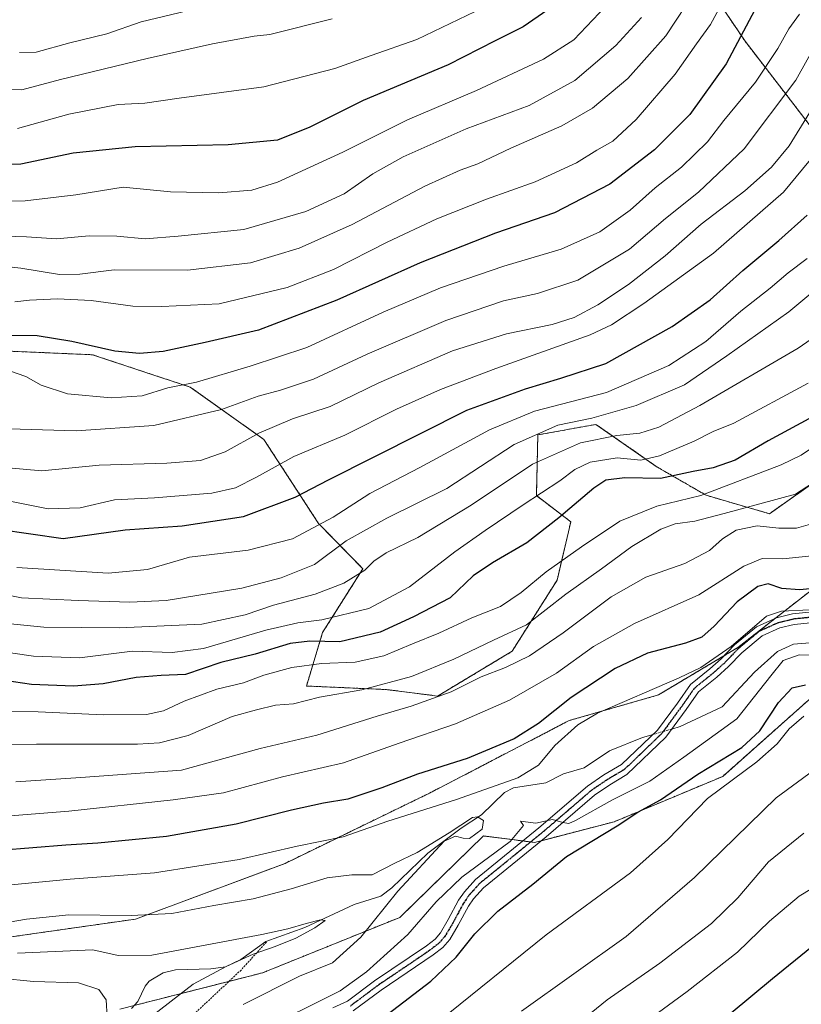
# Model space of a CAD drawing. Units: metres. Extents: x 627314 to 630754, y 4762003 to 4764381.
# Drawn here: x 629847 to 630052, y 4763588 to 4763846 of the extents above; entities that cross this region are included whole.
import ezdxf

# ---------------------------------------------------------------- set-up
doc = ezdxf.new("R2010")
doc.units = ezdxf.units.M
doc.header["$MEASUREMENT"] = 0
for name, pattern in [('TRAZO_Y_PUNTO', [1, 0.5, -0.25, 0, -0.25]), ('TRAZOS', [0.75, 0.5, -0.25]), ('TRAZOS2', [0.375, 0.25, -0.125])]:
    doc.linetypes.add(name, pattern=pattern)
for name, color, linetype, lineweight in [('Alambrada', 19, 'TRAZOS', 0), ('Arbolado forestal', 92, 'TRAZOS', 0), ('Arbolado forestal CxS', 92, 'Continuous', 0), ('Camino', 19, 'Continuous', 0), ('Camino Cxs', 19, 'Continuous', 0), ('Camino eje', 39, 'TRAZO_Y_PUNTO', 13), ('Corriente natural lineal', 142, 'Continuous', 13), ('Corriente natural lineal oculto', 19, 'TRAZO_Y_PUNTO', 13), ('Curva de nivel maestra', 36, 'Continuous', 30), ('Curva de nivel normal', 36, 'Continuous', 0), ('Matorral', 135, 'Continuous', 0), ('Matorral CxS', 135, 'Continuous', 0), ('Pastizal CxS', 92, 'Continuous', 0), ('Ruta', 19, 'TRAZOS2', 30)]:
    doc.layers.add(name, color=color, linetype=linetype, lineweight=lineweight)

# ---------------------------------------------------------------- blocks, each defined once
blk = doc.blocks.new('*U163')
at = {"layer": 'Curva de nivel normal', "color": 36, "linetype": 'Continuous', "lineweight": 0}
blk.add_polyline3d([(629842.14, 4763827.51, 985), (629847.41, 4763827.44, 985), (629857.59, 4763830.19, 985), (629880.22, 4763835.69, 985), (629897.4, 4763839.5, 985), (629908.31, 4763841.48, 985), (629912.35, 4763841.93, 985), (629928.71, 4763846.08, 985)], dxfattribs=at)
blk = doc.blocks.new('*U164')
at = {"layer": 'Curva de nivel normal', "color": 36, "linetype": 'Continuous', "lineweight": 0}
blk.add_polyline3d([(629836.02, 4763729.06, 935), (629852.7, 4763727.64, 935), (629867.7, 4763729.07, 935), (629885.41, 4763729.61, 935), (629894.2, 4763730.35, 935), (629900.7, 4763732.56, 935), (629909.52, 4763737.49, 935), (629918.33, 4763741.21, 935), (629928.18, 4763744.48, 935), (629940.94, 4763750.64, 935), (629960.18, 4763759.06, 935), (629974.37, 4763763.5, 935), (629986.3, 4763766, 935), (629992.08, 4763767.83, 935), (629998.28, 4763771.09, 935), (630006.32, 4763776.41, 935), (630015.88, 4763783.94, 935), (630025.38, 4763792.23, 935), (630036.79, 4763801.01, 935), (630043.73, 4763807.2, 935), (630048.42, 4763812.74, 935), (630053.73, 4763821.43, 935)], dxfattribs=at)
blk = doc.blocks.new('*U165')
at = {"layer": 'Curva de nivel normal', "color": 36, "linetype": 'Continuous', "lineweight": 0}
blk.add_polyline3d([(630000.3, 4763849.31, 970), (629992.03, 4763840.6, 970), (629984.06, 4763835.5, 970), (629966.54, 4763827.28, 970), (629948.44, 4763819.6, 970), (629931.49, 4763811.11, 970), (629914.36, 4763803.23, 970), (629907.7, 4763801.2, 970), (629899.03, 4763800.42, 970), (629886.36, 4763800.74, 970), (629873.99, 4763801.94, 970), (629861.54, 4763799.98, 970), (629848.3, 4763798.35, 970), (629836.92, 4763798.17, 970)], dxfattribs=at)
blk = doc.blocks.new('*U167')
at = {"layer": 'Curva de nivel normal', "color": 36, "linetype": 'Continuous', "lineweight": 0}
blk.add_polyline3d([(629840.16, 4763680.54, 905), (629850.48, 4763679.03, 905), (629862.55, 4763678.62, 905), (629876.42, 4763680.32, 905), (629886.77, 4763680.02, 905), (629895, 4763681.09, 905), (629911.36, 4763685.89, 905), (629919.72, 4763687.79, 905), (629925.98, 4763688.55, 905), (629938.3, 4763691.53, 905), (629948.96, 4763697.17, 905), (629960.8, 4763706.36, 905), (629968.8, 4763711.94, 905), (629978.75, 4763718.71, 905), (629988.37, 4763724.98, 905), (629992.27, 4763727.93, 905), (629996.25, 4763729.88, 905), (630003.39, 4763731.05, 905), (630009.54, 4763730.44, 905), (630014.47, 4763731.55, 905), (630023.47, 4763735.42, 905), (630028.49, 4763737.91, 905), (630033.91, 4763740.1, 905), (630053.38, 4763750.58, 905)], dxfattribs=at)
blk = doc.blocks.new('*U168')
at = {"layer": 'Curva de nivel normal', "color": 36, "linetype": 'Continuous', "lineweight": 0}
blk.add_polyline3d([(629966.17, 4763847.94, 980), (629950.86, 4763840.66, 980), (629938.96, 4763836.49, 980), (629929.4, 4763833.02, 980), (629910.79, 4763828.28, 980), (629888.66, 4763825.23, 980), (629879.66, 4763823.95, 980), (629872.64, 4763823.6, 980), (629859.77, 4763821.04, 980), (629846.34, 4763817.35, 980)], dxfattribs=at)
blk = doc.blocks.new('*U174')
at = {"layer": 'Curva de nivel normal', "color": 36, "linetype": 'Continuous', "lineweight": 0}
blk.add_polyline3d([(629841.81, 4763687.82, 910), (629853.2, 4763686.65, 910), (629872.89, 4763686.46, 910), (629894.58, 4763687.4, 910), (629905.91, 4763689.85, 910), (629913.36, 4763692.43, 910), (629924.28, 4763695.3, 910), (629931.73, 4763698.18, 910), (629937.22, 4763701.61, 910), (629939.61, 4763703.92, 910), (629942.84, 4763706.08, 910), (629951.11, 4763710.17, 910), (629965.07, 4763718.62, 910), (629981.13, 4763729.34, 910), (629993.71, 4763734.95, 910), (630003.26, 4763736.87, 910), (630009.27, 4763737.5, 910), (630014.26, 4763739.03, 910), (630025.04, 4763744.73, 910), (630050.72, 4763759.76, 910), (630060.72, 4763766.62, 910)], dxfattribs=at)
blk = doc.blocks.new('*U178')
at = {"layer": 'Curva de nivel normal', "color": 36, "linetype": 'Continuous', "lineweight": 0}
for points in [[(629845.89, 4763646.12, 885), (629862.9, 4763647.27, 885), (629889.29, 4763649.19, 885), (629909.81, 4763654.81, 885), (629924.72, 4763658.38, 885), (629940.45, 4763663.31, 885), (629949.39, 4763665.92, 885), (629959.85, 4763669.71, 885), (629967.7, 4763673.59, 885), (629974.07, 4763676.11, 885), (629980.37, 4763679.16, 885), (629989.22, 4763685.14, 885), (630001.77, 4763694.59, 885), (630010.89, 4763699.72, 885), (630021.04, 4763703.36, 885), (630027.52, 4763706.71, 885), (630030.94, 4763709.77, 885), (630034.52, 4763712.05, 885), (630040.05, 4763713.24, 885), (630045.72, 4763712.57, 885), (630050.3, 4763712.55, 885), (630055.18, 4763713.99, 885)], [(630190.06, 4763730.16, 885), (630181.94, 4763727.32, 885), (630170.84, 4763722.25, 885), (630162.01, 4763717.92, 885), (630154.7, 4763710.29, 885), (630150.58, 4763702.63, 885), (630145.75, 4763694.98, 885), (630141.93, 4763691.25, 885), (630136.38, 4763688.83, 885), (630125.38, 4763686.32, 885), (630118.52, 4763686.18, 885), (630114.84, 4763685.68, 885), (630110.02, 4763682.6, 885), (630100.72, 4763674.6, 885), (630094.93, 4763668.21, 885), (630090.54, 4763664.19, 885), (630087.05, 4763662.71, 885), (630080.05, 4763661.65, 885), (630071.92, 4763659.65, 885), (630063.45, 4763655.44, 885), (630044.99, 4763641.93, 885), (630023.57, 4763621.07, 885), (630005.7, 4763605.58, 885), (629978.33, 4763586.03, 885)]]:
    blk.add_polyline3d(points, dxfattribs=at)
blk = doc.blocks.new('*U187')
at = {"layer": 'Curva de nivel normal', "color": 36, "linetype": 'Continuous', "lineweight": 0}
for points in [[(629833.96, 4763655.91, 890), (629851.28, 4763655.95, 890), (629877.7, 4763655.94, 890), (629883.45, 4763656.31, 890), (629891.03, 4763658.27, 890), (629902.5, 4763663.25, 890), (629908.9, 4763664.98, 890), (629913.86, 4763666.2, 890), (629918.55, 4763666.55, 890), (629925.43, 4763668.29, 890), (629936.46, 4763670.19, 890), (629949.45, 4763673.71, 890), (629960.58, 4763678.22, 890), (629970.93, 4763683.26, 890), (629979.64, 4763687.27, 890), (629989.94, 4763695.27, 890), (629999.21, 4763701.94, 890), (630007.21, 4763707.78, 890), (630014.82, 4763712.28, 890), (630018.55, 4763713.68, 890), (630023.67, 4763714.43, 890), (630031.38, 4763716.47, 890), (630050.05, 4763721.53, 890), (630061.92, 4763729.16, 890)], [(630052.27, 4763632.68, 890), (630042.97, 4763625.11, 890), (630034.92, 4763615.67, 890), (630028.04, 4763609.01, 890), (630014.55, 4763598.59, 890), (630000.75, 4763589, 890), (629987.17, 4763577.96, 890)]]:
    blk.add_polyline3d(points, dxfattribs=at)
blk = doc.blocks.new('*U197')
at = {"layer": 'Curva de nivel normal', "color": 36, "linetype": 'Continuous', "lineweight": 0}
blk.add_polyline3d([(629830.82, 4763697.67, 915), (629847.38, 4763694.36, 915), (629862.2, 4763693.62, 915), (629875.72, 4763693.15, 915), (629885.2, 4763693.64, 915), (629905.03, 4763696.86, 915), (629915.37, 4763699.58, 915), (629924.04, 4763703.1, 915), (629932.37, 4763709.27, 915), (629943.04, 4763715.21, 915), (629958.71, 4763723, 915), (629976.39, 4763734.55, 915), (629987.77, 4763739.59, 915), (629996.72, 4763741.41, 915), (630008.36, 4763744.75, 915), (630020.99, 4763750.12, 915), (630032.03, 4763757.75, 915), (630048.29, 4763769.26, 915), (630059.96, 4763778.99, 915)], dxfattribs=at)
blk = doc.blocks.new('*U206')
at = {"layer": 'Curva de nivel normal', "color": 36, "linetype": 'Continuous', "lineweight": 0}
blk.add_polyline3d([(629846.83, 4763837.22, 990), (629851.18, 4763837.32, 990), (629860.02, 4763839.75, 990), (629869.68, 4763842.15, 990), (629878.69, 4763845.24, 990), (629890.7, 4763848.12, 990)], dxfattribs=at)
blk = doc.blocks.new('*U212')
at = {"layer": 'Curva de nivel normal', "color": 36, "linetype": 'Continuous', "lineweight": 0}
blk.add_polyline3d([(630051.09, 4763847.3, 945), (630048.31, 4763843.41, 945), (630045.43, 4763838.25, 945), (630039.54, 4763829.46, 945), (630031.28, 4763819.4, 945), (630027, 4763813.87, 945), (630020.22, 4763807.23, 945), (630013.28, 4763801.73, 945), (630006.72, 4763795.94, 945), (629998.8, 4763790.22, 945), (629988.65, 4763785.67, 945), (629973.65, 4763781.26, 945), (629957.04, 4763775.59, 945), (629942.04, 4763769.15, 945), (629922.04, 4763759.97, 945), (629907.23, 4763755.06, 945), (629893.14, 4763750.85, 945), (629885.71, 4763749.38, 945), (629878.97, 4763747.3, 945), (629870.85, 4763746.75, 945), (629859.36, 4763747.79, 945), (629852.46, 4763750.06, 945), (629848.44, 4763752.37, 945), (629844.2, 4763753.78, 945)], dxfattribs=at)
blk = doc.blocks.new('*U215')
at = {"layer": 'Curva de nivel normal', "color": 36, "linetype": 'Continuous', "lineweight": 0}
for points in [[(629843.36, 4763637.12, 880), (629859.7, 4763638.41, 880), (629887.1, 4763641.41, 880), (629900.26, 4763643.21, 880), (629915.66, 4763647.44, 880), (629931.68, 4763651.12, 880), (629946.23, 4763656.26, 880), (629961.03, 4763661.34, 880), (629975.19, 4763667.51, 880), (629987.48, 4763674.56, 880), (629997.15, 4763681.58, 880), (630007.9, 4763687.62, 880), (630024.71, 4763695.15, 880), (630036.53, 4763702.66, 880), (630041.32, 4763704.63, 880), (630046.72, 4763704.56, 880), (630055.14, 4763705.43, 880)], [(630052.26, 4763663.36, 880), (630048.38, 4763660.02, 880), (630045.24, 4763656.06, 880), (630039.93, 4763651.37, 880), (630027.04, 4763641.72, 880), (630016.66, 4763630.98, 880), (630006.88, 4763622.28, 880), (629984.72, 4763605.99, 880), (629956.4, 4763583.17, 880)]]:
    blk.add_polyline3d(points, dxfattribs=at)
blk = doc.blocks.new('*U216')
at = {"layer": 'Curva de nivel normal', "color": 36, "linetype": 'Continuous', "lineweight": 0}
for points in [[(629843.06, 4763664.63, 895), (629851.67, 4763664.46, 895), (629868.83, 4763663.63, 895), (629880.1, 4763663.72, 895), (629884.52, 4763664.68, 895), (629889.99, 4763667.22, 895), (629898.5, 4763670.4, 895), (629905.46, 4763672.02, 895), (629910.82, 4763674.06, 895), (629918.16, 4763676.05, 895), (629925.89, 4763677.11, 895), (629934.74, 4763677.43, 895), (629942.24, 4763679.12, 895), (629949.71, 4763682.29, 895), (629956.63, 4763685.07, 895), (629965.27, 4763689.07, 895), (629972.78, 4763692.09, 895), (629978.24, 4763695.69, 895), (629984.71, 4763701.18, 895), (629994.04, 4763707.68, 895), (630004.04, 4763714.44, 895), (630013.71, 4763718.35, 895), (630025.23, 4763721.14, 895), (630046.28, 4763729.2, 895), (630051.55, 4763731.74, 895), (630058.49, 4763736.43, 895)], [(630191.84, 4763704.67, 895), (630177.73, 4763697.5, 895), (630161.67, 4763688.14, 895), (630145.87, 4763677.48, 895), (630135.42, 4763671.93, 895), (630125.42, 4763664.43, 895), (630112.87, 4763653.46, 895), (630104.38, 4763646.85, 895), (630092.72, 4763640.01, 895), (630082.1, 4763634.65, 895), (630072.26, 4763628.33, 895), (630061.8, 4763622.7, 895), (630051.04, 4763616.12, 895), (630043.27, 4763609.6, 895), (630034.86, 4763601.47, 895), (630021.69, 4763591.15, 895), (630007.04, 4763580.46, 895)]]:
    blk.add_polyline3d(points, dxfattribs=at)
blk = doc.blocks.new('*U217')
at = {"layer": 'Curva de nivel normal', "color": 36, "linetype": 'Continuous', "lineweight": 0}
blk.add_polyline3d([(630009.71, 4763846.38, 965), (630003.04, 4763839.1, 965), (629992.26, 4763829.86, 965), (629980.27, 4763823.32, 965), (629963.76, 4763817.2, 965), (629947.32, 4763809.91, 965), (629939.34, 4763805.44, 965), (629931.84, 4763800.23, 965), (629921.78, 4763795.6, 965), (629905.55, 4763790.81, 965), (629888.36, 4763789.08, 965), (629879.7, 4763788.41, 965), (629872.3, 4763789.1, 965), (629865.09, 4763789.22, 965), (629856.49, 4763788.38, 965), (629848.68, 4763788.91, 965), (629839.97, 4763789.21, 965)], dxfattribs=at)
blk = doc.blocks.new('*U220')
at = {"layer": 'Curva de nivel normal', "color": 36, "linetype": 'Continuous', "lineweight": 0}
for points in [[(629844.68, 4763619.16, 870), (629860.07, 4763620.6, 870), (629882.18, 4763622.24, 870), (629904.32, 4763625.73, 870), (629919.52, 4763629.27, 870), (629931.59, 4763631.67, 870), (629943.32, 4763635.76, 870), (629961.24, 4763641.46, 870), (629977.36, 4763647.16, 870), (629982.72, 4763650.44, 870), (629986.99, 4763655.64, 870), (629993.07, 4763661.02, 870), (629998.17, 4763664.08, 870), (630019.57, 4763673.34, 870), (630025.28, 4763676.1, 870), (630033.21, 4763681.54, 870), (630042.42, 4763689.51, 870), (630046.41, 4763690.86, 870), (630053.8, 4763691.17, 870)], [(630059.36, 4763679.3, 870), (630051, 4763679.38, 870), (630046.85, 4763677.89, 870), (630043.63, 4763673.93, 870), (630034.68, 4763662.59, 870), (630020.81, 4763652.6, 870), (630011.91, 4763646.26, 870), (630002.11, 4763641.39, 870), (629992.44, 4763635.95, 870), (629990.72, 4763635.18, 870), (629989.11, 4763635.44, 870), (629986.42, 4763636.24, 870), (629982.04, 4763635.32, 870), (629978.07, 4763635.79, 870), (629978.78, 4763634.65, 870), (629975.36, 4763630.46, 870), (629962.64, 4763621.12, 870), (629955.92, 4763614.7, 870), (629948.56, 4763606.12, 870), (629937.66, 4763596.28, 870), (629930.78, 4763591.32, 870), (629909.08, 4763580.5, 870)]]:
    blk.add_polyline3d(points, dxfattribs=at)
blk = doc.blocks.new('*U221')
at = {"layer": 'Curva de nivel normal', "color": 36, "linetype": 'Continuous', "lineweight": 0}
blk.add_polyline3d([(630053.12, 4763783.25, 920), (630048.1, 4763779.47, 920), (630043.38, 4763775.49, 920), (630035.72, 4763769.49, 920), (630026.59, 4763761.53, 920), (630016.91, 4763755.21, 920), (630000.59, 4763748.14, 920), (629981.67, 4763743.24, 920), (629969.91, 4763738.38, 920), (629951.7, 4763728.51, 920), (629938.61, 4763721.68, 920), (629928.99, 4763715.43, 920), (629918.28, 4763709.83, 920), (629906.7, 4763706.82, 920), (629891.36, 4763705, 920), (629880.36, 4763701.76, 920), (629870.03, 4763700.81, 920), (629846.08, 4763702.3, 920)], dxfattribs=at)
blk = doc.blocks.new('*U223')
at = {"layer": 'Curva de nivel normal', "color": 36, "linetype": 'Continuous', "lineweight": 0}
blk.add_polyline3d([(630056.84, 4763812.69, 930), (630046.9, 4763800.61, 930), (630028.59, 4763784.65, 930), (630010.34, 4763771.43, 930), (630001.86, 4763765.86, 930), (629996.28, 4763763.24, 930), (629971.59, 4763754.47, 930), (629957.04, 4763748.92, 930), (629945.54, 4763743.74, 930), (629932.04, 4763736.94, 930), (629918.7, 4763731.38, 930), (629908.87, 4763725.96, 930), (629903.37, 4763723.17, 930), (629897.18, 4763721.76, 930), (629882.18, 4763720.54, 930), (629871.74, 4763720.05, 930), (629862.7, 4763717.92, 930), (629854.36, 4763717.61, 930), (629841.6, 4763720.21, 930)], dxfattribs=at)
blk = doc.blocks.new('*U228')
at = {"layer": 'Curva de nivel normal', "color": 36, "linetype": 'Continuous', "lineweight": 0}
blk.add_polyline3d([(629836.37, 4763781.95, 960), (629847.14, 4763780.71, 960), (629857.3, 4763779.04, 960), (629862.61, 4763779.14, 960), (629871.6, 4763780.29, 960), (629890.84, 4763780.22, 960), (629907.36, 4763782.12, 960), (629920.04, 4763785.95, 960), (629933.98, 4763792.17, 960), (629952.94, 4763802.23, 960), (629962.22, 4763806.43, 960), (629966.85, 4763808.03, 960), (629975.49, 4763812.13, 960), (629988.85, 4763818.03, 960), (629996.88, 4763822.69, 960), (630006.18, 4763830.46, 960), (630016.1, 4763841.58, 960), (630024.05, 4763853.72, 960)], dxfattribs=at)
blk = doc.blocks.new('*U229')
at = {"layer": 'Curva de nivel normal', "color": 36, "linetype": 'Continuous', "lineweight": 0}
blk.add_polyline3d([(629845.58, 4763771.89, 955), (629849.45, 4763772.36, 955), (629856.81, 4763772.72, 955), (629865.6, 4763772.24, 955), (629876.47, 4763770.77, 955), (629884.1, 4763770.65, 955), (629899.12, 4763771.38, 955), (629916.94, 4763775.62, 955), (629929.09, 4763780.34, 955), (629943.08, 4763787.51, 955), (629956.15, 4763793.65, 955), (629969.09, 4763798.81, 955), (629981.89, 4763803.32, 955), (629992.71, 4763808.32, 955), (629998.04, 4763811.63, 955), (630002.2, 4763814.02, 955), (630008.35, 4763819.72, 955), (630018.55, 4763831.6, 955), (630024.1, 4763839.53, 955), (630027.8, 4763844.6, 955), (630031.13, 4763850.7, 955)], dxfattribs=at)
blk = doc.blocks.new('*U232')
at = {"layer": 'Curva de nivel normal', "color": 36, "linetype": 'Continuous', "lineweight": 0}
blk.add_polyline3d([(630061.58, 4763845.88, 940), (630058.28, 4763843.95, 940), (630056.04, 4763840.62, 940), (630050.16, 4763829.95, 940), (630036.59, 4763811.96, 940), (630024.67, 4763800.66, 940), (630016.02, 4763793.73, 940), (630006.61, 4763785.71, 940), (629993.02, 4763777.56, 940), (629982.51, 4763774.08, 940), (629973.58, 4763772.13, 940), (629958.51, 4763767, 940), (629937.88, 4763758.16, 940), (629923.79, 4763751.62, 940), (629915.18, 4763748.72, 940), (629909.37, 4763747.22, 940), (629899.74, 4763743.72, 940), (629881.96, 4763739.52, 940), (629861.7, 4763738.13, 940), (629841.03, 4763738.68, 940)], dxfattribs=at)
blk = doc.blocks.new('*U236')
at = {"layer": 'Curva de nivel maestra', "color": 36, "linetype": 'Continuous', "lineweight": 30}
blk.add_polyline3d([(629987.72, 4763850.17, 975), (629978.71, 4763843.98, 975), (629971.37, 4763840.26, 975), (629959.07, 4763834.02, 975), (629936.84, 4763824.62, 975), (629922.87, 4763817.7, 975), (629914.39, 4763814.3, 975), (629901.5, 4763813.08, 975), (629877.08, 4763812.53, 975), (629860.88, 4763810.82, 975), (629847.18, 4763807.98, 975), (629838, 4763807.8, 975)], dxfattribs=at)
blk = doc.blocks.new('*U240')
at = {"layer": 'Curva de nivel maestra', "color": 36, "linetype": 'Continuous', "lineweight": 30}
for points in [[(629943.04, 4763585.06, 875), (629954.57, 4763593.83, 875), (629961.15, 4763600.15, 875), (629966.09, 4763606.25, 875), (629972.12, 4763612.26, 875), (629981.24, 4763619.28, 875), (629990.07, 4763626.52, 875), (630003.32, 4763634.62, 875), (630008.76, 4763638.12, 875), (630014.66, 4763641.4, 875), (630024.44, 4763648.08, 875), (630035.98, 4763655.14, 875), (630040.72, 4763659.5, 875), (630045.6, 4763666.92, 875), (630049.22, 4763670.78, 875), (630052.66, 4763671.54, 875)], [(630059.38, 4763697.21, 875), (630051.14, 4763696.41, 875), (630046.46, 4763696.74, 875), (630042.9, 4763697.96, 875), (630040.23, 4763697.34, 875), (630034.74, 4763693.27, 875), (630028.77, 4763686.91, 875), (630025.56, 4763684.06, 875), (630021.2, 4763682.45, 875), (630011.33, 4763679.86, 875), (630002.81, 4763675.8, 875), (629991.3, 4763668.18, 875), (629982.77, 4763661.39, 875), (629976.37, 4763657.36, 875), (629964.04, 4763652.21, 875), (629951.04, 4763648.12, 875), (629941.71, 4763644.51, 875), (629932.84, 4763641.58, 875), (629926.45, 4763640.53, 875), (629918.02, 4763638.72, 875), (629903.58, 4763634.99, 875), (629885.36, 4763631.82, 875), (629867.36, 4763630, 875), (629858.99, 4763629.5, 875), (629841.54, 4763628.1, 875)]]:
    blk.add_polyline3d(points, dxfattribs=at)
blk = doc.blocks.new('*U245')
at = {"layer": 'Curva de nivel maestra', "color": 36, "linetype": 'Continuous', "lineweight": 30}
for points in [[(630033.23, 4763585.6, 900), (630044.01, 4763594.6, 900), (630054.26, 4763602.91, 900), (630063.56, 4763609.14, 900), (630076.05, 4763618.08, 900), (630082.72, 4763622.09, 900), (630090.01, 4763625.3, 900), (630097.88, 4763630.06, 900), (630106.34, 4763636.45, 900), (630115.38, 4763642.54, 900), (630125.05, 4763650.26, 900), (630145.13, 4763664.72, 900), (630163.69, 4763675.71, 900), (630179.42, 4763684.63, 900), (630198.54, 4763693.72, 900)], [(630053.54, 4763741.23, 900), (630042.89, 4763735.43, 900), (630034.28, 4763730.4, 900), (630028.5, 4763728.4, 900), (630023.24, 4763727.47, 900), (630014.69, 4763725.59, 900), (630005.32, 4763725.78, 900), (630000.36, 4763725.19, 900), (629997.23, 4763723.05, 900), (629988.04, 4763715.31, 900), (629979.72, 4763708.76, 900), (629970.71, 4763703.5, 900), (629965.62, 4763700.1, 900), (629959.65, 4763694.33, 900), (629950.02, 4763689.36, 900), (629941.26, 4763685.31, 900), (629930.71, 4763682.8, 900), (629922.88, 4763682.99, 900), (629917.74, 4763682.38, 900), (629908.54, 4763679.58, 900), (629899.58, 4763677.35, 900), (629890.29, 4763674.24, 900), (629883.93, 4763673.99, 900), (629877.36, 4763673.49, 900), (629868.7, 4763671.79, 900), (629860.92, 4763671.15, 900), (629849.92, 4763671.59, 900), (629840.46, 4763673.02, 900)]]:
    blk.add_polyline3d(points, dxfattribs=at)
blk = doc.blocks.new('*U247')
at = {"layer": 'Curva de nivel maestra', "color": 36, "linetype": 'Continuous', "lineweight": 30}
blk.add_polyline3d([(630039.36, 4763848.4, 950), (630031.9, 4763834.31, 950), (630022.34, 4763820.95, 950), (630013.14, 4763811.69, 950), (630001.44, 4763802.69, 950), (629986.95, 4763795.26, 950), (629971.51, 4763789.85, 950), (629951.79, 4763782.13, 950), (629929.93, 4763772.3, 950), (629909.38, 4763764.51, 950), (629895.46, 4763761.26, 950), (629884.48, 4763758.85, 950), (629878.24, 4763758.37, 950), (629871.83, 4763758.95, 950), (629860.55, 4763761.46, 950), (629851.41, 4763762.99, 950), (629844.49, 4763763.07, 950)], dxfattribs=at)
blk = doc.blocks.new('*U249')
at = {"layer": 'Curva de nivel maestra', "color": 36, "linetype": 'Continuous', "lineweight": 30}
blk.add_polyline3d([(629841.21, 4763712.28, 925), (629858.24, 4763709.84, 925), (629874.48, 4763712.15, 925), (629889.45, 4763713.22, 925), (629905.51, 4763715.67, 925), (629919.04, 4763720.73, 925), (629927.71, 4763725.29, 925), (629964, 4763743.53, 925), (629979.3, 4763749.14, 925), (629988.56, 4763751.91, 925), (630000.42, 4763755.74, 925), (630017.71, 4763765.4, 925), (630027.69, 4763772.44, 925), (630036.29, 4763780.15, 925), (630045.72, 4763787.96, 925), (630053.07, 4763794.57, 925)], dxfattribs=at)

msp = doc.modelspace()

# ---------------------------------------------------------------- linework, layer by layer
at = {"layer": 'Alambrada', "color": 19, "linetype": 'TRAZOS', "lineweight": 0}
msp.add_polyline3d([(629911.48, 4763604.11, 863.25), (629904.85, 4763596.79, 868.31), (629891.55, 4763584.31, 864)], dxfattribs=at)
at = {"layer": 'Arbolado forestal', "color": 92, "linetype": 'TRAZOS', "lineweight": 0}
for points in [[(630018.64, 4763867.22, 966.48), (630036.85, 4763840.19, 948.9), (630061.5, 4763808.17, 925.02)], [(629792.17, 4763604.34, 862.34), (629813.65, 4763611.67, 864.89), (629832.2, 4763603.7, 862.29), (629877.2, 4763610.14, 864.24), (629916.36, 4763624.74, 868.07), (629954.19, 4763643.14, 871.77), (629990.74, 4763662.15, 871.33), (630014.14, 4763668.88, 869.13), (630031.35, 4763679.16, 869.53), (630034.91, 4763681.28, 869.89), (630044.84, 4763689.03, 870), (630065.66, 4763705.28, 877.99), (630093.91, 4763726.71, 874.03), (630120.26, 4763747.46, 885.8), (630156.77, 4763769.01, 890.86), (630197.75, 4763789.37, 894.65)], [(630057.07, 4763726.12, 890.05), (630043.25, 4763716.37, 887.11), (630026.66, 4763721.19, 894.9), (630013.83, 4763728.61, 902.66), (629997.78, 4763739.79, 914.87), (629982.57, 4763737.01, 914.11), (629982.19, 4763721.11, 904.61), (629991.19, 4763714.27, 898.71), (629987.62, 4763698.96, 893.5), (629975.84, 4763680.34, 886.59), (629956.33, 4763668.59, 884.76), (629942.96, 4763670.29, 888.62), (629921.98, 4763671.22, 892.15), (629926.21, 4763685.27, 901.78), (629936.75, 4763701.96, 909.87), (629925.12, 4763713.85, 920.27), (629910.8, 4763735.86, 933.57), (629891.53, 4763749.54, 944.06), (629865.98, 4763758.03, 949.13), (629844.37, 4763758.96, 947.75)], [(630136.22, 4763581.22, 923.9), (630150, 4763594.15, 923.43), (630164.89, 4763616.63, 920.63), (630173.93, 4763647.91, 911.75), (630181.21, 4763669.63, 905.98), (630168.94, 4763682.14, 898.07), (630159.81, 4763679.42, 897.55), (630148.71, 4763676.1, 896.89), (630129.11, 4763670.07, 894.51), (630113.67, 4763681.9, 886.78), (630086.52, 4763678.07, 877.39), (630083.25, 4763677.6, 875.79), (630053.55, 4763667.6, 878.25), (630030.99, 4763647.54, 879.76), (630002.59, 4763635.65, 874.04), (629983.49, 4763630.69, 870.85), (629981.71, 4763630.23, 870.6), (629980.71, 4763630.36, 870.54), (629978.65, 4763630.62, 870.48), (629968.34, 4763631.93, 866.31), (629946.44, 4763610.6, 868.23), (629910.46, 4763596.05, 861.92), (629901.68, 4763593.82, 861.27), (629876.88, 4763587.51, 858.84)]]:
    msp.add_polyline3d(points, dxfattribs=at)
at = {"layer": 'Arbolado forestal CxS', "color": 92, "linetype": 'Continuous', "lineweight": 0}
for points in [[(630061.5, 4763808.17, 925.02), (630036.85, 4763840.19, 948.9), (630018.64, 4763867.22, 966.48)], [(629832.2, 4763603.7, 862.29), (629877.2, 4763610.14, 864.24), (629916.36, 4763624.74, 868.07), (629954.19, 4763643.14, 871.77), (629990.74, 4763662.15, 871.33), (630014.14, 4763668.88, 869.13), (630034.91, 4763681.28, 869.89), (630065.66, 4763705.28, 877.99), (630093.91, 4763726.7, 874.03), (630120.27, 4763747.46, 885.8), (630156.77, 4763769.01, 890.86), (630197.75, 4763789.37, 894.65), (630221.52, 4763772.59, 885.03), (630226.26, 4763794.27, 890.88), (630243.71, 4763815.52, 895.91), (630255.61, 4763826.51, 897.41), (630275.48, 4763815.39, 887.04), (630287.97, 4763828.93, 887.83), (630302.42, 4763839.33, 888.1), (630310.64, 4763841.37, 888.34), (630328.05, 4763825.12, 887.82), (630355.12, 4763840.8, 888.43)], [(630197.75, 4763789.37, 894.65), (630156.77, 4763769.01, 890.86), (630120.27, 4763747.46, 885.8), (630093.91, 4763726.7, 874.03), (630065.66, 4763705.28, 877.99), (630034.91, 4763681.28, 869.89), (630014.14, 4763668.88, 869.13), (629990.74, 4763662.15, 871.33), (629954.19, 4763643.14, 871.77), (629916.36, 4763624.74, 868.07), (629877.2, 4763610.14, 864.24), (629832.2, 4763603.7, 862.29)], [(629844.37, 4763758.95, 947.75), (629865.98, 4763758.03, 949.13), (629891.53, 4763749.54, 944.06), (629910.8, 4763735.86, 933.57), (629925.13, 4763713.85, 920.27), (629936.75, 4763701.96, 909.87), (629926.21, 4763685.27, 901.78), (629921.98, 4763671.22, 892.15), (629942.96, 4763670.29, 888.62), (629956.33, 4763668.59, 884.76), (629975.84, 4763680.34, 886.59), (629987.62, 4763698.96, 893.5), (629991.19, 4763714.27, 898.71), (629982.19, 4763721.11, 904.61), (629982.57, 4763737.01, 914.11), (629997.78, 4763739.79, 914.88), (630013.83, 4763728.61, 902.66), (630026.66, 4763721.19, 894.9), (630043.25, 4763716.37, 887.11), (630057.07, 4763726.12, 890.05)], [(630136.22, 4763581.22, 923.9), (630150, 4763594.15, 923.43), (630164.89, 4763616.63, 920.63), (630173.93, 4763647.91, 911.75), (630181.21, 4763669.63, 905.98), (630168.94, 4763682.14, 898.07), (630159.81, 4763679.42, 897.55), (630148.71, 4763676.1, 896.89), (630129.11, 4763670.07, 894.51), (630113.67, 4763681.9, 886.78), (630086.52, 4763678.07, 877.39), (630083.25, 4763677.6, 875.8), (630053.55, 4763667.6, 878.25), (630030.99, 4763647.54, 879.76), (630002.59, 4763635.65, 874.04), (629981.71, 4763630.23, 870.6), (629968.34, 4763631.92, 866.31), (629946.44, 4763610.6, 868.23), (629910.46, 4763596.05, 861.92), (629873.13, 4763586.56, 857.15)]]:
    msp.add_polyline3d(points, dxfattribs=at)
at = {"layer": 'Camino', "color": 19, "linetype": 'Continuous', "lineweight": 0}
for points in [[(629928.86, 4763586.86, 870.29), (629932.69, 4763588.65, 870.5), (629939.79, 4763593.97, 870.92), (629953.39, 4763603.17, 872.02), (629955.64, 4763604.91, 872.43), (629957.08, 4763606.58, 872.42), (629959.1, 4763610, 872.2), (629961.83, 4763615.06, 871.67), (629963.34, 4763617.29, 871.25), (629966.25, 4763620.53, 871.12), (629982.86, 4763634.04, 870.26), (629995.6, 4763645, 868.71), (629999.85, 4763647.91, 868.25), (630004.52, 4763650.67, 867.22), (630013.93, 4763659.63, 866.85), (630019.12, 4763666.7, 867.97), (630022.55, 4763671.61, 868.85), (630027.6, 4763675.68, 869.53), (630030.55, 4763678.32, 869.49), (630034.06, 4763681.99, 870.32), (630039.83, 4763686.77, 870.32), (630045.04, 4763689.12, 870.02), (630049.23, 4763690.13, 870.2), (630057.08, 4763690.93, 870.31)], [(630057.41, 4763688.15, 869.9), (630049.7, 4763687.36, 869.41), (630045.95, 4763686.46, 869.19), (630041.32, 4763684.37, 869.54), (630035.97, 4763679.94, 869.33), (630032.5, 4763676.31, 868.87), (630029.42, 4763673.55, 868.72), (630024.62, 4763669.68, 868.23), (630021.39, 4763665.07, 867.57), (630016.1, 4763657.85, 866.88), (630005.91, 4763648.01, 867.76), (630001.43, 4763645.35, 868.13), (629997.43, 4763642.61, 868.84), (629984.78, 4763631.74, 870.76), (629968.33, 4763618.35, 871.91), (629965.71, 4763615.43, 872), (629964.4, 4763613.51, 872.2), (629961.72, 4763608.52, 873.02), (629959.53, 4763604.83, 872.89), (629957.71, 4763602.72, 873.1), (629955.14, 4763600.74, 872.57), (629941.53, 4763591.52, 871.52), (629934.24, 4763586.07, 871.2)]]:
    msp.add_polyline3d(points, dxfattribs=at)
at = {"layer": 'Camino Cxs', "color": 19, "linetype": 'Continuous', "lineweight": 0}
for points in [[(629928.86, 4763586.86, 870.29), (629932.69, 4763588.65, 870.5), (629939.79, 4763593.97, 870.92), (629953.39, 4763603.17, 872.02), (629955.64, 4763604.91, 872.43), (629957.08, 4763606.58, 872.42), (629959.1, 4763610, 872.2), (629961.83, 4763615.06, 871.67), (629963.34, 4763617.29, 871.25), (629966.25, 4763620.53, 871.12), (629982.86, 4763634.04, 870.26), (629995.6, 4763645, 868.71), (629999.85, 4763647.91, 868.25), (630004.52, 4763650.67, 867.22), (630013.93, 4763659.63, 866.85), (630019.12, 4763666.7, 867.97), (630022.55, 4763671.61, 868.85), (630027.6, 4763675.68, 869.53), (630030.55, 4763678.32, 869.49), (630034.06, 4763681.99, 870.32), (630039.83, 4763686.77, 870.32), (630045.04, 4763689.12, 870.02), (630049.23, 4763690.13, 870.2), (630057.08, 4763690.93, 870.31)], [(630057.41, 4763688.15, 869.9), (630049.7, 4763687.36, 869.41), (630045.95, 4763686.46, 869.19), (630041.32, 4763684.37, 869.54), (630035.97, 4763679.94, 869.33), (630032.5, 4763676.31, 868.87), (630029.42, 4763673.55, 868.72), (630024.62, 4763669.68, 868.23), (630021.39, 4763665.07, 867.57), (630016.1, 4763657.85, 866.88), (630005.91, 4763648.01, 867.76), (630001.43, 4763645.35, 868.13), (629997.43, 4763642.61, 868.84), (629984.78, 4763631.74, 870.76), (629968.33, 4763618.35, 871.91), (629965.71, 4763615.43, 872), (629964.4, 4763613.51, 872.2), (629961.72, 4763608.52, 873.02), (629959.53, 4763604.83, 872.89), (629957.71, 4763602.72, 873.1), (629955.14, 4763600.74, 872.57), (629941.53, 4763591.52, 871.52), (629934.24, 4763586.07, 871.2)]]:
    msp.add_polyline3d(points, dxfattribs=at)
at = {"layer": 'Camino eje', "color": 39, "linetype": 'TRAZO_Y_PUNTO', "lineweight": 13}
msp.add_polyline3d([(630057.24, 4763689.54, 870.14), (630049.46, 4763688.75, 869.82), (630045.5, 4763687.79, 869.6), (630040.57, 4763685.57, 869.88), (630035.02, 4763680.97, 869.77), (630031.53, 4763677.32, 869.05), (630028.51, 4763674.62, 869.03), (630023.59, 4763670.65, 868.48), (630020.25, 4763665.89, 867.74), (630015.02, 4763658.74, 866.78), (630005.22, 4763649.34, 867.46), (630000.64, 4763646.63, 868.2), (629996.52, 4763643.81, 868.72), (629990.15, 4763638.33, 869.49), (629983.82, 4763632.89, 870.45), (629975.6, 4763626.2, 871), (629967.29, 4763619.44, 871.62), (629964.53, 4763616.36, 871.7), (629963.77, 4763615.25, 871.81), (629963.12, 4763614.29, 872), (629961.75, 4763611.76, 872.51), (629960.41, 4763609.26, 872.63), (629959.4, 4763607.55, 872.62), (629958.31, 4763605.71, 872.71), (629956.68, 4763603.82, 873), (629955.39, 4763602.83, 872.67), (629954.27, 4763601.96, 872.36), (629947.46, 4763597.35, 871.89), (629940.66, 4763592.75, 871.33), (629937.11, 4763590.09, 870.98), (629933.47, 4763587.36, 870.88)], dxfattribs=at)
at = {"layer": 'Corriente natural lineal', "color": 142, "linetype": 'Continuous', "lineweight": 13}
for points in [[(630063.54, 4763683.3, 868.61), (630049.49, 4763682.18, 868.65), (630045.36, 4763680.27, 868.76), (630039.33, 4763674.87, 868.15), (630030.87, 4763665.77, 867.52), (630019.86, 4763660.59, 867.28), (630017.63, 4763659.94, 867.14)], [(630012.77, 4763658.53, 866.49), (630010.02, 4763657.73, 866.32), (630001.3, 4763654.26, 866.52), (629994.68, 4763649.78, 868.5), (629989.33, 4763648.19, 868.98), (629984.66, 4763645.81, 869.1), (629976.19, 4763644.5, 870.01), (629973.8, 4763643.35, 869.65), (629967.83, 4763637.45, 866.46), (629962.49, 4763633.98, 865.19), (629953.76, 4763627.44, 867.09), (629944.32, 4763618.35, 865.28), (629941.46, 4763616.15, 864.94), (629934.47, 4763614, 862.04), (629921.56, 4763607.92, 859.87), (629911.31, 4763604.26, 859.59), (629904.78, 4763599.52, 860.53), (629900.74, 4763597.63, 860.61), (629896.96, 4763597.07, 860.11), (629887.69, 4763596.87, 858.9), (629884.42, 4763596.09, 858.89), (629880.79, 4763593.86, 858.65), (629879.77, 4763592.56, 858.75), (629877.84, 4763588.56, 858.82), (629876.11, 4763586.67, 858.75)]]:
    msp.add_polyline3d(points, dxfattribs=at)
at = {"layer": 'Corriente natural lineal oculto', "color": 19, "linetype": 'TRAZO_Y_PUNTO', "lineweight": 13}
msp.add_polyline3d([(630017.63, 4763659.94, 867.14), (630012.77, 4763658.53, 866.49)], dxfattribs=at)
at = {"layer": 'Curva de nivel normal', "color": 36, "linetype": 'Continuous', "lineweight": 0}
for points in [[(629905.36, 4763587.8, 865), (629920.14, 4763595.17, 865), (629928.76, 4763598.7, 865), (629936.21, 4763605.42, 865), (629945.88, 4763617.42, 865), (629958.04, 4763630.59, 865), (629961.01, 4763631.87, 865), (629962.99, 4763631.36, 865), (629964.66, 4763631.22, 865), (629967.97, 4763633.71, 865), (629968.33, 4763635.94, 865), (629966.78, 4763636.94, 865), (629965.5, 4763636.78, 865), (629959.37, 4763632.72, 865), (629950.94, 4763627.58, 865), (629945.13, 4763624.83, 865), (629939.18, 4763621.74, 865), (629933.9, 4763621.71, 865), (629927.38, 4763620.96, 865), (629918.01, 4763618.04, 865), (629908.02, 4763615.43, 865), (629897.7, 4763613.67, 865), (629886.7, 4763611.58, 865), (629876.03, 4763611.04, 865), (629859.75, 4763611.23, 865), (629848.63, 4763610.14, 865), (629840.05, 4763608.62, 865)], [(629880.03, 4763583.57, 860), (629892.32, 4763593.05, 860), (629900.92, 4763597.75, 860), (629908, 4763600.96, 860), (629913.77, 4763603, 860), (629919.15, 4763605.12, 860), (629924.17, 4763607.84, 860), (629926.84, 4763609.78, 860), (629925.69, 4763609.96, 860), (629921.94, 4763609, 860), (629917.09, 4763607.58, 860), (629910.3, 4763606.08, 860), (629881.49, 4763600.66, 860), (629872.63, 4763600.64, 860), (629866.03, 4763602.05, 860), (629846.31, 4763601.19, 860)], [(629788.19, 4763586.48, 855), (629791.33, 4763588.45, 855), (629794.7, 4763592.72, 855), (629800.39, 4763597.27, 855), (629807.06, 4763598.92, 855), (629820.26, 4763597.99, 855), (629834.19, 4763595.56, 855), (629841.58, 4763594.66, 855), (629850.52, 4763593.75, 855), (629862.24, 4763593.44, 855), (629867.63, 4763591.73, 855), (629869.53, 4763589.02, 855), (629869.81, 4763584.48, 855)]]:
    msp.add_polyline3d(points, dxfattribs=at)
at = {"layer": 'Matorral', "color": 135, "linetype": 'Continuous', "lineweight": 0}
msp.add_polyline3d([(630136.22, 4763581.22, 923.9), (630150, 4763594.15, 923.43), (630164.89, 4763616.63, 920.63), (630173.93, 4763647.91, 911.75), (630181.21, 4763669.63, 905.98), (630168.94, 4763682.14, 898.07), (630159.81, 4763679.42, 897.55), (630148.71, 4763676.1, 896.89), (630129.11, 4763670.07, 894.51), (630113.67, 4763681.9, 886.78), (630086.52, 4763678.07, 877.39), (630083.25, 4763677.6, 875.79), (630053.55, 4763667.6, 878.25), (630030.99, 4763647.54, 879.76), (630002.59, 4763635.65, 874.04), (629983.49, 4763630.69, 870.85), (629981.71, 4763630.23, 870.6), (629980.71, 4763630.36, 870.54), (629978.65, 4763630.62, 870.48), (629968.34, 4763631.93, 866.31), (629946.44, 4763610.6, 868.23), (629910.46, 4763596.05, 861.92), (629901.68, 4763593.82, 861.27), (629876.88, 4763587.51, 858.84)], dxfattribs=at)
at = {"layer": 'Matorral CxS', "color": 135, "linetype": 'Continuous', "lineweight": 0}
msp.add_polyline3d([(629873.13, 4763586.56, 857.15), (629910.46, 4763596.05, 861.92), (629946.44, 4763610.6, 868.23), (629968.34, 4763631.92, 866.31), (629981.71, 4763630.23, 870.6), (630002.59, 4763635.65, 874.04), (630030.99, 4763647.54, 879.76), (630053.55, 4763667.6, 878.25), (630083.25, 4763677.6, 875.8), (630086.52, 4763678.07, 877.39), (630113.67, 4763681.9, 886.78), (630129.11, 4763670.07, 894.51), (630148.71, 4763676.1, 896.89), (630159.81, 4763679.42, 897.55), (630168.94, 4763682.14, 898.07), (630181.21, 4763669.63, 905.98), (630173.93, 4763647.91, 911.75), (630164.89, 4763616.63, 920.63), (630150, 4763594.15, 923.43), (630136.22, 4763581.22, 923.9)], dxfattribs=at)
at = {"layer": 'Pastizal CxS', "color": 92, "linetype": 'Continuous', "lineweight": 0}
for points in [[(630018.64, 4763867.22, 966.48), (630036.85, 4763840.19, 948.9), (630061.5, 4763808.17, 925.02)], [(630018.64, 4763867.22, 966.48), (630036.85, 4763840.19, 948.9), (630061.5, 4763808.17, 925.02)], [(630057.07, 4763726.12, 890.05), (630043.25, 4763716.37, 887.11), (630026.66, 4763721.19, 894.9), (630013.83, 4763728.61, 902.66), (629997.78, 4763739.79, 914.87), (629982.57, 4763737.01, 914.11), (629982.19, 4763721.11, 904.61), (629991.19, 4763714.27, 898.71), (629987.62, 4763698.96, 893.5), (629975.84, 4763680.34, 886.59), (629956.33, 4763668.59, 884.76), (629942.96, 4763670.29, 888.62), (629921.98, 4763671.22, 892.15), (629926.21, 4763685.27, 901.78), (629936.75, 4763701.96, 909.87), (629925.12, 4763713.85, 920.27), (629910.8, 4763735.86, 933.57), (629891.53, 4763749.54, 944.06), (629865.98, 4763758.03, 949.13), (629844.37, 4763758.96, 947.75)], [(630057.07, 4763726.12, 890.05), (630043.25, 4763716.37, 887.11), (630026.66, 4763721.19, 894.9), (630013.83, 4763728.61, 902.66), (629997.78, 4763739.79, 914.88), (629982.57, 4763737.01, 914.11), (629982.19, 4763721.11, 904.61), (629991.19, 4763714.27, 898.71), (629987.62, 4763698.96, 893.5), (629975.84, 4763680.34, 886.59), (629956.33, 4763668.59, 884.76), (629942.96, 4763670.29, 888.62), (629921.98, 4763671.22, 892.15), (629926.21, 4763685.27, 901.78), (629936.75, 4763701.96, 909.87), (629925.13, 4763713.85, 920.27), (629910.8, 4763735.86, 933.57), (629891.53, 4763749.54, 944.06), (629865.98, 4763758.03, 949.13), (629844.37, 4763758.95, 947.75)]]:
    msp.add_polyline3d(points, dxfattribs=at)
at = {"layer": 'Ruta', "color": 19, "linetype": 'TRAZOS2', "lineweight": 30}
msp.add_polyline3d([(630057.24, 4763689.54, 870.14), (630049.46, 4763688.75, 869.82), (630045.5, 4763687.79, 869.6), (630040.57, 4763685.57, 869.88), (630035.02, 4763680.97, 869.77), (630031.53, 4763677.32, 869.05), (630028.51, 4763674.62, 869.03), (630023.59, 4763670.65, 868.48), (630020.25, 4763665.89, 867.74), (630015.02, 4763658.74, 866.78), (630005.22, 4763649.34, 867.46), (630000.64, 4763646.63, 868.2), (629996.52, 4763643.81, 868.72), (629990.15, 4763638.33, 869.49), (629983.82, 4763632.89, 870.45), (629975.6, 4763626.2, 871), (629967.29, 4763619.44, 871.62), (629964.53, 4763616.36, 871.7), (629963.77, 4763615.25, 871.81), (629963.12, 4763614.29, 872), (629961.75, 4763611.76, 872.51), (629960.41, 4763609.26, 872.63), (629959.4, 4763607.55, 872.62), (629958.31, 4763605.71, 872.71), (629956.68, 4763603.82, 873), (629955.39, 4763602.83, 872.67), (629954.27, 4763601.96, 872.36), (629947.46, 4763597.35, 871.89), (629940.66, 4763592.75, 871.33), (629937.11, 4763590.09, 870.98), (629933.47, 4763587.36, 870.88)], dxfattribs=at)

# ---------------------------------------------------------------- block references
at = {"layer": 'Curva de nivel maestra', "color": 36, "linetype": 'Continuous', "lineweight": 30}
for name in ['*U247', '*U249', '*U236', '*U245', '*U240']:
    msp.add_blockref(name, (0, 0), dxfattribs=at)
at = {"layer": 'Curva de nivel normal', "color": 36, "linetype": 'Continuous', "lineweight": 0}
for name in ['*U168', '*U163', '*U206', '*U228', '*U229', '*U212', '*U232', '*U164', '*U223', '*U221', '*U197', '*U217', '*U165', '*U174', '*U167', '*U216', '*U187', '*U178', '*U215', '*U220']:
    msp.add_blockref(name, (0, 0), dxfattribs=at)

doc.saveas('drawing.dxf')
